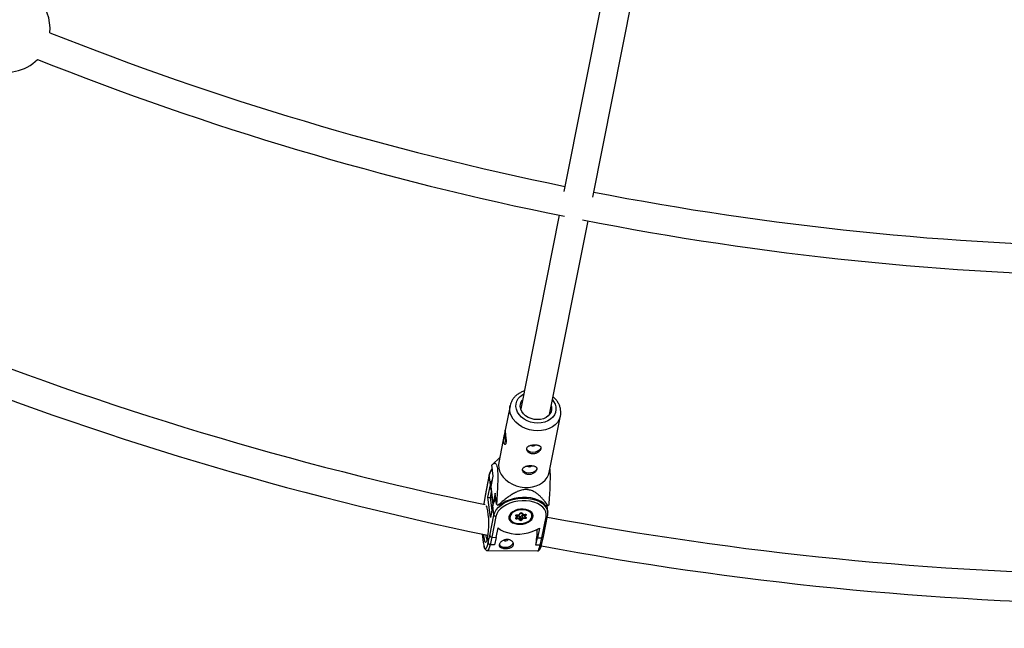
# Model space of a CAD drawing. Units: millimetres. Extents: x -3690 to 3690, y -3690 to 3690.
# Drawn here: x -626 to -90, y -1854 to -1523 of the extents above; entities that cross this region are included whole.
import ezdxf

# ---------------------------------------------------------------- set-up
doc = ezdxf.new("R2010")
doc.units = ezdxf.units.MM

msp = doc.modelspace()

# ---------------------------------------------------------------- linework, layer by layer
at = {"color": 7, "linetype": 'Continuous', "lineweight": 25}
for p, q in [((-299.72, -1465.8), (-329.7, -1616.51)), ((-314.01, -1619.63), (-284.03, -1468.92)), ((-332.28, -1629.47), (-353.25, -1734.92)), ((-337.56, -1738.04), (-316.59, -1632.59)), ((-359.04, -1733.26), (-361.68, -1746.5)), ((-359.04, -1733.26), (-358.99, -1733.03)), ((-337.71, -1769.56), (-331.58, -1738.72)), ((-362.16, -1748.95), (-365.17, -1764.09)), ((-364.64, -1761.41), (-368.77, -1765.31)), ((-368.19, -1771.48), (-368.89, -1765.44)), ((-370.34, -1770.88), (-372.6, -1782.21)), ((-370.33, -1770.7), (-372.59, -1782.03)), ((-369.72, -1776.25), (-370.34, -1770.88)), ((-369.32, -1777.14), (-368.19, -1771.48)), ((-371.06, -1782.97), (-369.72, -1776.25)), ((-369.39, -1778.94), (-368.43, -1787.23)), ((-368.23, -1786.47), (-369.32, -1777.14)), ((-372.59, -1782.05), (-373.35, -1786.42)), ((-372.6, -1782.21), (-373.33, -1786.44)), ((-369.76, -1794.09), (-371.06, -1782.97)), ((-369.85, -1783.13), (-368.9, -1783.14)), ((-367.1, -1780.8), (-368.23, -1786.47)), ((-366.4, -1786.85), (-367.1, -1780.8)), ((-373.31, -1786.64), (-373.37, -1786.91)), ((-373.35, -1786.42), (-373.33, -1786.6)), ((-373.33, -1786.44), (-373.31, -1786.64)), ((-368.42, -1787.36), (-369.76, -1794.09)), ((-368.42, -1787.17), (-369.72, -1793.75)), ((-367.8, -1792.72), (-368.42, -1787.36)), ((-364.54, -1787.43), (-365.62, -1787.42)), ((-338.4, -1787.65), (-339.47, -1787.64)), ((-338.48, -1791.13), (-338.88, -1787.65)), ((-338.61, -1790.4), (-338.48, -1791.13)), ((-370.05, -1804.05), (-367.8, -1792.72)), ((-366.72, -1793.51), (-368.98, -1804.86)), ((-359.59, -1793.51), (-359.53, -1794.06)), ((-359.53, -1794.06), (-359.51, -1793.33)), ((-355.86, -1794.42), (-355.27, -1793.76)), ((-355.27, -1793.76), (-355.83, -1793.17)), ((-355.6, -1794.38), (-354.91, -1793.61)), ((-355.6, -1794.38), (-355.6, -1794.38)), ((-355.52, -1792.71), (-354.85, -1793.42)), ((-355.39, -1794.39), (-354, -1794.31)), ((-354.2, -1794.88), (-355.35, -1794.96)), ((-355.32, -1792.66), (-354.02, -1792.58)), ((-355.3, -1792.57), (-354.15, -1792.5)), ((-354.94, -1792.64), (-354.85, -1793.42)), ((-354.9, -1792.96), (-354.17, -1792.91)), ((-353.64, -1795.47), (-354.2, -1794.88)), ((-354.17, -1792.91), (-353.49, -1793.62)), ((-354.17, -1792.91), (-354, -1794.31)), ((-354.15, -1792.5), (-353.56, -1791.84)), ((-354, -1794.31), (-353.33, -1795.02)), ((-353.99, -1792.56), (-353.3, -1791.79)), ((-353.49, -1793.62), (-353.33, -1795.02)), ((-353.31, -1791.8), (-353.3, -1791.79)), ((-353.15, -1793.6), (-352.44, -1792.8)), ((-353.15, -1793.6), (-352.98, -1795)), ((-352.98, -1795), (-352.28, -1794.2)), ((-352.86, -1791.74), (-352.19, -1792.43)), ((-352.02, -1794.75), (-352.61, -1795.41)), ((-352.53, -1791.77), (-351.97, -1792.37)), ((-352.44, -1792.8), (-351.45, -1792.74)), ((-352.44, -1792.8), (-352.28, -1794.2)), ((-352.28, -1794.2), (-350.9, -1794.11)), ((-352.12, -1792.46), (-350.83, -1792.38)), ((-350.87, -1794.67), (-352.02, -1794.75)), ((-351.97, -1792.37), (-350.82, -1792.29)), ((-351.49, -1792.42), (-351.4, -1793.21)), ((-351.4, -1793.21), (-350.69, -1792.41)), ((-351.32, -1793.35), (-350.66, -1794.04)), ((-350.31, -1792.82), (-350.9, -1793.49)), ((-350.9, -1793.49), (-350.34, -1794.08)), ((-346.71, -1792.57), (-346.78, -1792.01)), ((-341.71, -1805.09), (-339.45, -1793.74)), ((-340.82, -1804.5), (-338.56, -1793.16)), ((-366.61, -1804.88), (-365.56, -1799.63)), ((-343.03, -1799.82), (-344.08, -1805.07)), ((-370.87, -1807.61), (-370.05, -1804.05)), ((-368.98, -1804.86), (-369.92, -1808.97)), ((-368.98, -1804.86), (-366.61, -1804.88)), ((-366.61, -1804.88), (-367.55, -1808.99)), ((-345.02, -1809.18), (-344.08, -1805.07)), ((-344.08, -1805.07), (-341.71, -1805.09)), ((-342.65, -1809.21), (-341.71, -1805.09)), ((-341.67, -1808.21), (-340.82, -1804.51)), ((-370.89, -1807.41), (-370.87, -1807.61)), ((-370.87, -1807.69), (-370.85, -1807.87)), ((-367.55, -1808.99), (-369.92, -1808.97)), ((-345.02, -1809.18), (-345.03, -1809.07)), ((-342.65, -1809.21), (-345.02, -1809.18)), ((-371.36, -1812.06), (-344.09, -1812.3))]:
    msp.add_line(p, q, dxfattribs=at)
at = {"color": 8, "linetype": 'Continuous', "lineweight": 25}
for p, q in [((-369.26, -1780.13), (-369.85, -1783.13)), ((-369.85, -1783.13), (-369.02, -1790.23)), ((-355.41, -1794.17), (-355.39, -1794.39)), ((-350.94, -1793.75), (-350.9, -1794.11))]:
    msp.add_line(p, q, dxfattribs=at)
at = {"color": 8, "linetype": 'Continuous', "lineweight": 25, "flags": 128}
for points in [[(-343.94, -1742.65), (-345.9, -1742.5), (-347.82, -1742.07), (-349.65, -1741.39), (-351.33, -1740.48), (-352.81, -1739.36), (-354.03, -1738.07), (-354.96, -1736.65), (-355.57, -1735.16), (-355.84, -1733.63), (-355.75, -1732.11), (-355.32, -1730.66), (-354.55, -1729.31), (-353.48, -1728.13), (-352.13, -1727.13), (-351.65, -1726.86)], [(-335.96, -1729.98), (-335.33, -1730.83), (-334.56, -1732.29), (-334.12, -1733.81), (-334.03, -1735.34), (-334.29, -1736.83), (-334.89, -1738.24), (-335.82, -1739.51), (-337.03, -1740.6), (-338.51, -1741.49), (-340.18, -1742.14), (-342.01, -1742.53), (-343.94, -1742.65)], [(-344.04, -1746.87), (-346.28, -1746.71), (-348.49, -1746.27), (-350.62, -1745.57), (-352.61, -1744.62), (-354.41, -1743.44), (-355.97, -1742.07), (-357.26, -1740.55), (-358.24, -1738.9), (-358.89, -1737.18), (-359.18, -1735.43), (-359.12, -1733.7), (-359.04, -1733.26)], [(-331.57, -1738.69), (-331.67, -1739.13), (-332.27, -1740.76), (-333.21, -1742.27), (-334.46, -1743.61), (-335.99, -1744.76), (-337.76, -1745.68), (-339.73, -1746.35), (-341.84, -1746.75), (-344.04, -1746.87)], [(-369.72, -1776.25), (-369.25, -1774.79), (-368.62, -1773.66)], [(-367.8, -1792.72), (-367.33, -1791.27), (-366.51, -1789.85), (-365.36, -1788.51), (-363.92, -1787.27), (-362.21, -1786.17), (-360.27, -1785.24), (-358.16, -1784.49), (-355.93, -1783.95), (-353.63, -1783.63), (-351.32, -1783.53), (-349.06, -1783.67), (-346.9, -1784.03), (-344.89, -1784.61), (-343.08, -1785.39), (-341.53, -1786.35), (-340.26, -1787.47), (-339.31, -1788.73), (-338.7, -1790.09), (-338.61, -1790.4)], [(-372.13, -1787.66), (-371.87, -1787.81), (-371.6, -1788.3)], [(-371.32, -1805.43), (-371.57, -1806.48), (-371.85, -1807.21), (-372.14, -1807.59), (-372.43, -1807.62), (-372.72, -1807.29), (-372.96, -1806.69)], [(-373.39, -1809.12), (-373.13, -1810.01), (-372.81, -1810.7), (-372.47, -1811.02), (-372.13, -1810.99), (-371.8, -1810.6), (-371.47, -1809.86), (-371.17, -1808.78), (-370.89, -1807.41)], [(-369.93, -1808.85), (-370.23, -1810.13), (-370.55, -1811.11), (-370.89, -1811.75), (-371.24, -1812.04), (-371.36, -1812.06)], [(-344.09, -1812.3), (-343.97, -1812.28), (-343.62, -1811.98), (-343.28, -1811.34), (-342.96, -1810.37), (-342.69, -1809.21)]]:
    msp.add_lwpolyline(points, dxfattribs=at)
at = {"color": 7, "linetype": 'Continuous', "lineweight": 25, "flags": 128}
for points in [[(-344.16, -1740.79), (-345.88, -1740.63), (-347.57, -1740.21), (-349.15, -1739.55), (-350.56, -1738.65), (-351.73, -1737.58), (-352.63, -1736.35), (-353.22, -1735.04), (-353.46, -1733.69), (-353.36, -1732.36), (-352.91, -1731.09), (-352.31, -1730.17)], [(-336.62, -1733.29), (-336.49, -1733.84), (-336.42, -1735.19), (-336.7, -1736.49), (-337.31, -1737.7), (-338.24, -1738.76), (-339.44, -1739.63), (-340.87, -1740.27), (-342.46, -1740.66), (-344.16, -1740.79)], [(-346.62, -1758.62), (-347.79, -1758.49), (-348.8, -1758.13), (-349.54, -1757.58), (-349.95, -1756.89), (-350.01, -1756.61)], [(-342.26, -1755.71), (-342.28, -1756.19), (-342.62, -1756.95), (-343.31, -1757.63), (-344.27, -1758.17), (-345.41, -1758.51), (-346.62, -1758.62)], [(-365.17, -1764.09), (-365.33, -1765.4), (-365.21, -1767.14), (-364.74, -1768.89), (-363.93, -1770.57), (-362.79, -1772.16), (-361.36, -1773.61), (-359.67, -1774.89), (-357.76, -1775.96), (-355.7, -1776.79), (-353.52, -1777.36), (-351.29, -1777.66), (-349.07, -1777.68), (-346.9, -1777.42), (-344.86, -1776.88), (-342.98, -1776.08), (-341.32, -1775.05), (-339.93, -1773.8), (-338.83, -1772.37), (-338.06, -1770.8), (-337.71, -1769.56)], [(-348.88, -1769.94), (-350.04, -1769.81), (-351.05, -1769.45), (-351.79, -1768.9), (-352.2, -1768.22), (-352.26, -1767.94)], [(-344.52, -1767.04), (-344.54, -1767.52), (-344.88, -1768.28), (-345.56, -1768.96), (-346.52, -1769.49), (-347.66, -1769.83), (-348.88, -1769.94)], [(-370.33, -1770.7), (-370.34, -1770.73), (-370.34, -1770.88)], [(-369.39, -1778.94), (-369.42, -1778.57), (-369.32, -1777.14)], [(-372.59, -1782.03), (-372.6, -1782.08), (-372.6, -1782.21)], [(-339.45, -1793.74), (-339.35, -1792.31), (-339.63, -1790.92), (-340.27, -1789.59), (-341.26, -1788.38), (-342.58, -1787.31), (-344.18, -1786.42), (-346.03, -1785.72), (-348.06, -1785.23), (-350.24, -1784.98), (-352.49, -1784.96), (-354.76, -1785.18), (-356.98, -1785.62), (-359.1, -1786.29), (-361.05, -1787.16), (-362.78, -1788.2), (-364.25, -1789.39), (-365.42, -1790.69), (-366.25, -1792.08), (-366.72, -1793.51)], [(-339.47, -1787.64), (-340.61, -1786.46), (-342.05, -1785.42), (-343.75, -1784.55), (-345.67, -1783.88), (-347.77, -1783.41), (-349.99, -1783.17), (-352.29, -1783.15), (-354.6, -1783.35), (-356.88, -1783.78), (-359.06, -1784.42), (-361.1, -1785.25), (-362.94, -1786.26), (-364.54, -1787.43)], [(-373.35, -1786.42), (-373.35, -1786.42), (-373.33, -1786.44)], [(-368.42, -1787.36), (-368.42, -1787.21), (-368.42, -1787.17)], [(-359.61, -1793.57), (-359.62, -1794.53), (-359.28, -1795.44), (-358.61, -1796.25), (-357.64, -1796.92), (-356.43, -1797.42), (-355.03, -1797.7), (-353.53, -1797.77), (-352.01, -1797.62), (-350.54, -1797.25), (-349.21, -1796.68), (-348.09, -1795.95), (-347.24, -1795.1), (-346.7, -1794.16), (-346.51, -1793.2), (-346.68, -1792.26), (-347.18, -1791.39), (-348.01, -1790.64), (-349.11, -1790.06), (-350.42, -1789.66), (-351.88, -1789.48), (-353.4, -1789.52), (-354.91, -1789.79), (-356.32, -1790.26), (-357.55, -1790.91), (-358.54, -1791.71), (-359.24, -1792.61), (-359.61, -1793.57)], [(-353.01, -1789.84), (-354.45, -1790.04), (-355.81, -1790.45), (-357.02, -1791.04), (-358, -1791.78), (-358.69, -1792.63), (-359.06, -1793.54), (-359.08, -1794.46), (-358.75, -1795.32), (-358.09, -1796.09), (-357.14, -1796.71), (-355.95, -1797.15), (-354.6, -1797.39), (-353.16, -1797.41), (-351.72, -1797.21), (-350.36, -1796.8), (-349.15, -1796.21), (-348.17, -1795.47), (-347.48, -1794.61), (-347.11, -1793.71), (-347.09, -1792.79), (-347.42, -1791.93), (-348.08, -1791.16), (-349.03, -1790.54), (-350.22, -1790.09), (-351.57, -1789.86), (-353.01, -1789.84)], [(-369.76, -1794.09), (-369.74, -1793.84), (-369.72, -1793.75)], [(-355.35, -1794.96), (-355.51, -1794.95), (-355.65, -1794.92), (-355.77, -1794.87), (-355.87, -1794.8), (-355.93, -1794.71), (-355.94, -1794.62), (-355.92, -1794.52), (-355.86, -1794.42)], [(-355.83, -1793.17), (-355.89, -1793.08), (-355.91, -1792.99), (-355.89, -1792.89), (-355.83, -1792.79), (-355.73, -1792.71), (-355.6, -1792.64), (-355.46, -1792.6), (-355.3, -1792.57)], [(-355.27, -1793.76), (-355.19, -1793.75), (-355.12, -1793.73), (-355.05, -1793.71), (-354.98, -1793.67), (-354.93, -1793.63), (-354.89, -1793.58), (-354.86, -1793.53), (-354.85, -1793.48), (-354.85, -1793.42)], [(-354.15, -1792.5), (-354.11, -1792.54), (-354.08, -1792.56), (-354.05, -1792.58), (-354.02, -1792.58), (-353.99, -1792.57), (-353.99, -1792.56)], [(-352.19, -1792.43), (-352.18, -1792.45), (-352.14, -1792.46), (-352.1, -1792.46), (-352.06, -1792.44), (-352.01, -1792.41), (-351.97, -1792.37)], [(-350.34, -1794.08), (-350.28, -1794.17), (-350.26, -1794.26), (-350.28, -1794.36), (-350.34, -1794.45), (-350.44, -1794.54), (-350.57, -1794.61), (-350.71, -1794.65), (-350.87, -1794.67)], [(-350.82, -1792.29), (-350.66, -1792.3), (-350.52, -1792.32), (-350.4, -1792.38), (-350.3, -1792.45), (-350.24, -1792.54), (-350.23, -1792.63), (-350.25, -1792.73), (-350.31, -1792.82)], [(-347.01, -1791.63), (-346.74, -1792.43), (-346.71, -1792.57)], [(-365.56, -1799.63), (-364.15, -1800.71), (-362.45, -1801.61), (-360.51, -1802.31), (-358.39, -1802.8), (-356.13, -1803.06), (-353.8, -1803.08), (-351.44, -1802.86), (-349.13, -1802.41), (-346.93, -1801.74), (-344.88, -1800.87), (-343.03, -1799.82)], [(-364.86, -1808.86), (-364.57, -1809.26), (-363.83, -1809.81), (-362.82, -1810.17), (-361.65, -1810.3), (-360.44, -1810.19), (-359.3, -1809.85), (-358.34, -1809.31), (-357.65, -1808.63), (-357.32, -1807.92)]]:
    msp.add_lwpolyline(points, dxfattribs=at)
at = {"color": 7, "linetype": 'Continuous', "lineweight": 25}
msp.add_circle((0, 0), 3332.5, dxfattribs=at)
for centre, radius, start, end in [((-632.94, -1528.05), 23.5, 355.0861, 47.5972), ((-632.94, -1528.05), 23.5, 179.7808, 315.2192), ((0, 0), 1647, 248.27933, 258.4717), ((0, 0), 1663, 248.24922, 258.5778), ((0, 0), 1647, 259.0283, 269.22067), ((0, 0), 1663, 258.9222, 269.25078), ((0, 0), 1825.5, 248.20571, 258.22445), ((0, 0), 1841.5, 248.17313, 258.37573), ((-345.1, -1750.46), 16.57, 171.8515, 192.0158), ((-346.5, -1753.03), 2.04, 236.5776, 312.8738), ((-348.75, -1764.36), 2.04, 236.5776, 312.8738), ((-370.01, -1779.61), 3.52, 252.6821, 272.5171), ((-413.33, -1797.55), 42.75, 349.3841, 12.4989), ((-353.12, -1769.43), 21.9, 232.6635, 235.1947), ((-347.96, -1775.82), 15.21, 308.9633, 312.1911), ((-366.79, -1792.47), 1.04, 194.206, 273.6521), ((-355.76, -1794.2), 0.245, 246.7249, 312.8204), ((-356.01, -1792.72), 0.488, 291.2126, 0.3383), ((-355.41, -1794.19), 0.21, 226.2441, 278.1301), ((-360.22, -1794.94), 4.86, 359.8446, 6.475), ((-354.84, -1794.34), 0.834, 319.5165, 2.3535), ((-353.82, -1795.02), 0.488, 291.2126, 0.3383), ((-353.16, -1794.85), 0.791, 232.6403, 314.5352), ((-353.01, -1792.4), 0.791, 52.6403, 134.5352), ((-353.33, -1793.41), 0.264, 232.6403, 314.5352), ((-353.17, -1794.81), 0.264, 232.6403, 314.5352), ((-352.45, -1794.88), 0.55, 191.6948, 253.1199), ((-351.2, -1794.02), 1.09, 189.3434, 221.672), ((-350.99, -1793.06), 0.435, 199.3545, 281.4189), ((-355.73, -1794.66), 4.86, 359.8446, 6.475), ((-350.15, -1792.3), 0.55, 191.6948, 253.1199), ((0, 0), 1825.5, 259.30784, 269.29429), ((-404.69, -1798.77), 60.54, 350.2015, 358.3513), ((-340.24, -1801.83), 33.95, 182.1264, 192.4056), ((-356.59, -1802.11), 16.99, 183.7106, 195.6152), ((-369.04, -1803.82), 1.04, 192.6388, 273.4852), ((-361.55, -1804.62), 2.11, 242.5815, 314.0321), ((-341.62, -1804.26), 0.842, 264.1112, 343.5353), ((-369.69, -1807.8), 1.19, 170.7989, 258.8175), ((-342.77, -1808.1), 1.11, 276.4083, 354.0143), ((0, 0), 1841.5, 259.29718, 269.32687)]:
    msp.add_arc(centre, radius, start, end, dxfattribs=at)
at = {"color": 8, "linetype": 'Continuous', "lineweight": 25}
for centre, radius, start, end in [((-362.56, -1772.64), 7.98, 139.8272, 167.3003), ((-368.86, -1776.09), 0.875, 190.3491, 242.4355), ((-360.64, -1789.11), 7.98, 139.8272, 167.3003), ((-355.45, -1792.6), 0.15, 335.4509, 9.8883), ((-353.47, -1791.61), 0.246, 246.8743, 311.2153), ((-352.67, -1791.52), 0.287, 229.7882, 298.6936), ((-350.89, -1793.9), 0.212, 267.1281, 331.2754), ((-350.97, -1792.32), 0.155, 336.0716, 9.5048), ((-350.47, -1793.83), 0.286, 228.9669, 298.7593), ((-339.37, -1792.89), 0.853, 264.6073, 341.7315), ((-364.4, -1803.08), 7.96, 182.7972, 205.2712)]:
    msp.add_arc(centre, radius, start, end, dxfattribs=at)
at = {"color": 7, "linetype": 'Continuous', "lineweight": 25}
for points, knots in [([(-351.33, -1725.24), (-351.58, -1725.32), (-352.48, -1725.58), (-353.89, -1726.31), (-355.5, -1727.4), (-356.85, -1728.72), (-357.92, -1730.2), (-358.64, -1731.65), (-358.86, -1732.61), (-358.95, -1733)], [0, 0, 0, 0, 0.06457, 0.233075, 0.400799, 0.56688, 0.730549, 0.891499, 1, 1, 1, 1]), ([(-331.59, -1738.68), (-331.51, -1738.21), (-331.34, -1737.16), (-331.44, -1735.51), (-331.83, -1733.8), (-332.52, -1732.13), (-333.5, -1730.56), (-334.55, -1729.28), (-335.34, -1728.61), (-335.64, -1728.36)], [0, 0, 0, 0, 0.128655, 0.281984, 0.435551, 0.590432, 0.747291, 0.906273, 1, 1, 1, 1]), ([(-361.12, -1753.38), (-361.15, -1753.54), (-361.19, -1753.68), (-361.29, -1753.92), (-361.35, -1754.02), (-361.48, -1754.16), (-361.55, -1754.21), (-361.7, -1754.25), (-361.77, -1754.25), (-361.92, -1754.2), (-361.99, -1754.15), (-362.13, -1754), (-362.2, -1753.9), (-362.31, -1753.65), (-362.37, -1753.51), (-362.45, -1753.18), (-362.49, -1753), (-362.53, -1752.6), (-362.55, -1752.38), (-362.55, -1751.93), (-362.54, -1751.7), (-362.51, -1751.2), (-362.49, -1750.95), (-362.42, -1750.45), (-362.39, -1750.19), (-362.3, -1749.69), (-362.26, -1749.44), (-362.16, -1748.95), (-362.12, -1748.72), (-362.02, -1748.27), (-361.98, -1748.06), (-361.9, -1747.66), (-361.86, -1747.48), (-361.79, -1747.16), (-361.77, -1747.02), (-361.72, -1746.78), (-361.71, -1746.68), (-361.68, -1746.54), (-361.67, -1746.49), (-361.66, -1746.44), (-361.66, -1746.44), (-361.65, -1746.49), (-361.65, -1746.55), (-361.64, -1746.69), (-361.64, -1746.79), (-361.62, -1747.04), (-361.61, -1747.18), (-361.58, -1747.51), (-361.56, -1747.69), (-361.51, -1748.09), (-361.48, -1748.3), (-361.42, -1748.76), (-361.39, -1749), (-361.32, -1749.49), (-361.29, -1749.74), (-361.22, -1750.25), (-361.18, -1750.5), (-361.13, -1751), (-361.1, -1751.26), (-361.06, -1751.74), (-361.05, -1751.98), (-361.04, -1752.43), (-361.04, -1752.64), (-361.07, -1753.04), (-361.09, -1753.22), (-361.12, -1753.38)], [0, 0, 0, 0, 0.03125, 0.03125, 0.0625, 0.0625, 0.09375, 0.09375, 0.125, 0.125, 0.15625, 0.15625, 0.1875, 0.1875, 0.21875, 0.21875, 0.25, 0.25, 0.28125, 0.28125, 0.3125, 0.3125, 0.34375, 0.34375, 0.375, 0.375, 0.40625, 0.40625, 0.4375, 0.4375, 0.46875, 0.46875, 0.5, 0.5, 0.53125, 0.53125, 0.5625, 0.5625, 0.59375, 0.59375, 0.625, 0.625, 0.65625, 0.65625, 0.6875, 0.6875, 0.71875, 0.71875, 0.75, 0.75, 0.78125, 0.78125, 0.8125, 0.8125, 0.84375, 0.84375, 0.875, 0.875, 0.90625, 0.90625, 0.9375, 0.9375, 0.96875, 0.96875, 1, 1, 1, 1]), ([(-345.56, -1754.48), (-345.81, -1754.48), (-346.07, -1754.49), (-346.58, -1754.53), (-346.83, -1754.56), (-347.33, -1754.64), (-347.57, -1754.69), (-348.03, -1754.81), (-348.25, -1754.88), (-348.65, -1755.05), (-348.84, -1755.14), (-349.18, -1755.36), (-349.33, -1755.47), (-349.59, -1755.73), (-349.69, -1755.86), (-349.86, -1756.16), (-349.92, -1756.31), (-349.98, -1756.63), (-349.99, -1756.8), (-349.95, -1757.14), (-349.9, -1757.31), (-349.76, -1757.65), (-349.67, -1757.82), (-349.44, -1758.14), (-349.3, -1758.29), (-348.98, -1758.58), (-348.8, -1758.71), (-348.42, -1758.94), (-348.2, -1759.05), (-347.76, -1759.21), (-347.53, -1759.28), (-347.04, -1759.37), (-346.79, -1759.39), (-346.28, -1759.4), (-346.03, -1759.38), (-345.52, -1759.3), (-345.27, -1759.23), (-344.78, -1759.08), (-344.55, -1758.98), (-344.1, -1758.75), (-343.89, -1758.63), (-343.5, -1758.35), (-343.31, -1758.19), (-342.99, -1757.88), (-342.84, -1757.72), (-342.59, -1757.38), (-342.49, -1757.21), (-342.33, -1756.87), (-342.27, -1756.7), (-342.21, -1756.38), (-342.2, -1756.23), (-342.24, -1755.93), (-342.28, -1755.79), (-342.41, -1755.53), (-342.49, -1755.42), (-342.72, -1755.2), (-342.85, -1755.1), (-343.15, -1754.93), (-343.32, -1754.85), (-343.7, -1754.72), (-343.9, -1754.67), (-344.34, -1754.58), (-344.57, -1754.55), (-345.05, -1754.5), (-345.3, -1754.49), (-345.56, -1754.48)], [0, 0, 0, 0, 0.03125, 0.03125, 0.0625, 0.0625, 0.09375, 0.09375, 0.125, 0.125, 0.15625, 0.15625, 0.1875, 0.1875, 0.21875, 0.21875, 0.25, 0.25, 0.28125, 0.28125, 0.3125, 0.3125, 0.34375, 0.34375, 0.375, 0.375, 0.40625, 0.40625, 0.4375, 0.4375, 0.46875, 0.46875, 0.5, 0.5, 0.53125, 0.53125, 0.5625, 0.5625, 0.59375, 0.59375, 0.625, 0.625, 0.65625, 0.65625, 0.6875, 0.6875, 0.71875, 0.71875, 0.75, 0.75, 0.78125, 0.78125, 0.8125, 0.8125, 0.84375, 0.84375, 0.875, 0.875, 0.90625, 0.90625, 0.9375, 0.9375, 0.96875, 0.96875, 1, 1, 1, 1]), ([(-368.68, -1767.3), (-368.89, -1767.57), (-369.45, -1768.27), (-370.01, -1769.42), (-370.23, -1770.3), (-370.33, -1770.7)], [0, 0, 0, 0, 0.248865, 0.666746, 1, 1, 1, 1]), ([(-368.75, -1765.33), (-368.42, -1765.04), (-367.9, -1764.56), (-367.17, -1764.45), (-366.62, -1764.81), (-366.19, -1765.82), (-365.92, -1767.35), (-365.79, -1769.04), (-365.73, -1770.76), (-365.73, -1772.91), (-365.8, -1776.04), (-365.98, -1780.03), (-366.2, -1783.75), (-366.34, -1786.01), (-366.4, -1786.85)], [0, 0, 0, 0, 0.162078, 0.260067, 0.359691, 0.434235, 0.486198, 0.538083, 0.578643, 0.620551, 0.702013, 0.816476, 0.932095, 1, 1, 1, 1]), ([(-347.81, -1765.81), (-348.07, -1765.81), (-348.32, -1765.82), (-348.83, -1765.86), (-349.09, -1765.88), (-349.58, -1765.96), (-349.82, -1766.01), (-350.28, -1766.14), (-350.5, -1766.21), (-350.91, -1766.38), (-351.09, -1766.47), (-351.43, -1766.68), (-351.58, -1766.8), (-351.84, -1767.05), (-351.95, -1767.19), (-352.11, -1767.49), (-352.17, -1767.64), (-352.23, -1767.96), (-352.24, -1768.13), (-352.2, -1768.47), (-352.16, -1768.64), (-352.02, -1768.98), (-351.92, -1769.15), (-351.69, -1769.47), (-351.55, -1769.62), (-351.23, -1769.91), (-351.06, -1770.04), (-350.67, -1770.27), (-350.46, -1770.37), (-350.01, -1770.54), (-349.78, -1770.6), (-349.29, -1770.69), (-349.04, -1770.72), (-348.54, -1770.72), (-348.28, -1770.7), (-347.77, -1770.62), (-347.52, -1770.56), (-347.04, -1770.4), (-346.8, -1770.31), (-346.35, -1770.08), (-346.14, -1769.95), (-345.75, -1769.67), (-345.57, -1769.52), (-345.24, -1769.21), (-345.1, -1769.04), (-344.85, -1768.7), (-344.74, -1768.54), (-344.59, -1768.2), (-344.53, -1768.03), (-344.46, -1767.71), (-344.46, -1767.55), (-344.49, -1767.26), (-344.53, -1767.12), (-344.66, -1766.86), (-344.75, -1766.74), (-344.97, -1766.52), (-345.1, -1766.43), (-345.4, -1766.26), (-345.58, -1766.18), (-345.95, -1766.05), (-346.16, -1765.99), (-346.59, -1765.91), (-346.83, -1765.87), (-347.31, -1765.83), (-347.55, -1765.81), (-347.81, -1765.81)], [0, 0, 0, 0, 0.03125, 0.03125, 0.0625, 0.0625, 0.09375, 0.09375, 0.125, 0.125, 0.15625, 0.15625, 0.1875, 0.1875, 0.21875, 0.21875, 0.25, 0.25, 0.28125, 0.28125, 0.3125, 0.3125, 0.34375, 0.34375, 0.375, 0.375, 0.40625, 0.40625, 0.4375, 0.4375, 0.46875, 0.46875, 0.5, 0.5, 0.53125, 0.53125, 0.5625, 0.5625, 0.59375, 0.59375, 0.625, 0.625, 0.65625, 0.65625, 0.6875, 0.6875, 0.71875, 0.71875, 0.75, 0.75, 0.78125, 0.78125, 0.8125, 0.8125, 0.84375, 0.84375, 0.875, 0.875, 0.90625, 0.90625, 0.9375, 0.9375, 0.96875, 0.96875, 1, 1, 1, 1]), ([(-337.75, -1787.09), (-337.64, -1785.38), (-337.41, -1781.94), (-337.19, -1777.43), (-337.08, -1773.58), (-337.08, -1770.83), (-337.16, -1768.68), (-337.27, -1767.86), (-337.32, -1767.57)], [0, 0, 0, 0, 0.267576, 0.536831, 0.682849, 0.833198, 0.940911, 1, 1, 1, 1]), ([(-338.4, -1787.65), (-339.05, -1786.73), (-339.72, -1785.83), (-340.82, -1784.5), (-341.2, -1784.06), (-341.99, -1783.2), (-342.4, -1782.77), (-343.29, -1781.94), (-343.76, -1781.54), (-344.76, -1780.77), (-345.29, -1780.41), (-346.18, -1779.92), (-346.49, -1779.77), (-347.14, -1779.49), (-347.49, -1779.36), (-348.22, -1779.14), (-348.6, -1779.05), (-349.2, -1778.95), (-349.4, -1778.93), (-349.82, -1778.89), (-350.02, -1778.88), (-350.65, -1778.88), (-351.07, -1778.9), (-351.92, -1779), (-352.34, -1779.08), (-353.15, -1779.27), (-353.55, -1779.39), (-354.33, -1779.66), (-354.71, -1779.81), (-355.8, -1780.28), (-356.49, -1780.64), (-357.48, -1781.2), (-357.8, -1781.4), (-358.44, -1781.79), (-358.75, -1781.99), (-359.66, -1782.6), (-360.24, -1783.02), (-361.38, -1783.87), (-361.94, -1784.3), (-363.56, -1785.61), (-364.6, -1786.51), (-365.62, -1787.42)], [0, 0, 0, 0, 0.125, 0.125, 0.1875, 0.1875, 0.25, 0.25, 0.3125, 0.3125, 0.375, 0.375, 0.40625, 0.40625, 0.4375, 0.4375, 0.46875, 0.46875, 0.484375, 0.484375, 0.5, 0.5, 0.53125, 0.53125, 0.5625, 0.5625, 0.59375, 0.59375, 0.625, 0.625, 0.6875, 0.6875, 0.71875, 0.71875, 0.75, 0.75, 0.8125, 0.8125, 0.875, 0.875, 1, 1, 1, 1]), ([(-366.76, -1783.78), (-366.97, -1784.04), (-367.53, -1784.75), (-368.09, -1785.89), (-368.31, -1786.78), (-368.42, -1787.17)], [0, 0, 0, 0, 0.248865, 0.666746, 1, 1, 1, 1]), ([(-371.63, -1788.48), (-371.64, -1788.47), (-371.67, -1788.45), (-371.6, -1788.52), (-371.55, -1788.65), (-371.54, -1788.69)], [0, 0, 0, 0, 0.107196, 0.799191, 1, 1, 1, 1]), ([(-338.56, -1793.16), (-338.52, -1792.89), (-338.4, -1792.14), (-338.41, -1791.18), (-338.6, -1790.52), (-338.66, -1790.33)], [0, 0, 0, 0, 0.283427, 0.784064, 1, 1, 1, 1]), ([(-355.56, -1792.75), (-355.56, -1792.75), (-355.56, -1792.75), (-355.53, -1792.72), (-355.47, -1792.69), (-355.4, -1792.67), (-355.34, -1792.67), (-355.32, -1792.66)], [0, 0, 0, 0, 0.185403, 0.384922, 0.578492, 0.784677, 1, 1, 1, 1]), ([(-353.3, -1791.79), (-353.3, -1791.79), (-353.29, -1791.78), (-353.25, -1791.76), (-353.19, -1791.73), (-353.11, -1791.71), (-353.02, -1791.7), (-352.94, -1791.71), (-352.88, -1791.73), (-352.85, -1791.74), (-352.86, -1791.74), (-352.86, -1791.74)], [0, 0, 0, 0, 0.112958, 0.220988, 0.330883, 0.44909, 0.574246, 0.700714, 0.808171, 0.924674, 1, 1, 1, 1]), ([(-350.83, -1792.38), (-350.8, -1792.38), (-350.75, -1792.38), (-350.68, -1792.39), (-350.64, -1792.41), (-350.62, -1792.42), (-350.63, -1792.42), (-350.63, -1792.42)], [0, 0, 0, 0, 0.252838, 0.487274, 0.708759, 0.954499, 1, 1, 1, 1]), ([(-371.31, -1805.24), (-371.35, -1805.42), (-371.45, -1805.91), (-371.61, -1806.46), (-371.78, -1806.82), (-371.79, -1806.83), (-371.79, -1806.84)], [0, 0, 0, 0, 0.1942948, 0.5478497, 0.8247728, 1, 1, 1, 1]), ([(-357.19, -1808.96), (-357.22, -1809.13), (-357.28, -1809.28), (-357.44, -1809.57), (-357.55, -1809.71), (-357.81, -1809.97), (-357.95, -1810.09), (-358.29, -1810.3), (-358.48, -1810.4), (-358.89, -1810.57), (-359.1, -1810.64), (-359.57, -1810.76), (-359.81, -1810.81), (-360.3, -1810.89), (-360.55, -1810.92), (-361.07, -1810.96), (-361.32, -1810.97), (-361.83, -1810.96), (-362.08, -1810.95), (-362.56, -1810.91), (-362.79, -1810.87), (-363.45, -1810.74), (-363.83, -1810.61), (-364.29, -1810.35), (-364.42, -1810.25), (-364.64, -1810.03), (-364.73, -1809.91), (-364.86, -1809.65), (-364.9, -1809.51), (-364.93, -1809.22), (-364.92, -1809.06), (-364.86, -1808.74), (-364.81, -1808.57), (-364.64, -1808.23), (-364.54, -1808.07), (-364.3, -1807.73), (-364.15, -1807.57), (-363.82, -1807.25), (-363.64, -1807.1), (-363.25, -1806.83), (-363.03, -1806.7), (-362.59, -1806.47), (-362.36, -1806.38), (-361.87, -1806.22), (-361.62, -1806.16), (-361.11, -1806.08), (-360.86, -1806.06), (-360.35, -1806.06), (-360.1, -1806.08), (-359.61, -1806.17), (-359.38, -1806.24), (-358.93, -1806.4), (-358.72, -1806.5), (-358.33, -1806.74), (-358.15, -1806.87), (-357.84, -1807.15), (-357.7, -1807.3), (-357.46, -1807.62), (-357.37, -1807.79), (-357.23, -1808.12), (-357.19, -1808.3), (-357.15, -1808.63), (-357.15, -1808.8), (-357.19, -1808.96)], [0, 0, 0, 0, 0.03125, 0.03125, 0.0625, 0.0625, 0.09375, 0.09375, 0.125, 0.125, 0.15625, 0.15625, 0.1875, 0.1875, 0.21875, 0.21875, 0.25, 0.25, 0.28125, 0.28125, 0.3125, 0.3125, 0.375, 0.375, 0.40625, 0.40625, 0.4375, 0.4375, 0.46875, 0.46875, 0.5, 0.5, 0.53125, 0.53125, 0.5625, 0.5625, 0.59375, 0.59375, 0.625, 0.625, 0.65625, 0.65625, 0.6875, 0.6875, 0.71875, 0.71875, 0.75, 0.75, 0.78125, 0.78125, 0.8125, 0.8125, 0.84375, 0.84375, 0.875, 0.875, 0.90625, 0.90625, 0.9375, 0.9375, 0.96875, 0.96875, 1, 1, 1, 1]), ([(-373.36, -1809.35), (-373.32, -1809.55), (-373.17, -1810.17), (-372.9, -1810.85), (-372.54, -1811.47), (-372.1, -1811.87), (-371.63, -1812.09), (-371.37, -1812.04), (-371.32, -1812.03)], [0, 0, 0, 0, 0.137097, 0.42076, 0.652422, 0.810133, 0.958891, 1, 1, 1, 1]), ([(-370.86, -1807.69), (-370.87, -1807.6), (-370.89, -1807.51), (-370.89, -1807.41), (-370.89, -1807.41)], [0, 0, 0, 0, 0.977856, 1, 1, 1, 1]), ([(-344.06, -1812.27), (-343.89, -1812.26), (-343.5, -1812.23), (-343.07, -1811.89), (-342.71, -1811.44), (-342.39, -1810.8), (-342.07, -1809.83), (-341.83, -1808.84), (-341.71, -1808.14), (-341.68, -1807.97)], [0, 0, 0, 0, 0.092087, 0.203818, 0.329619, 0.503091, 0.709493, 0.926977, 1, 1, 1, 1])]:
    msp.add_open_spline(points, degree=3, knots=knots, dxfattribs=at)

doc.saveas('drawing.dxf')
